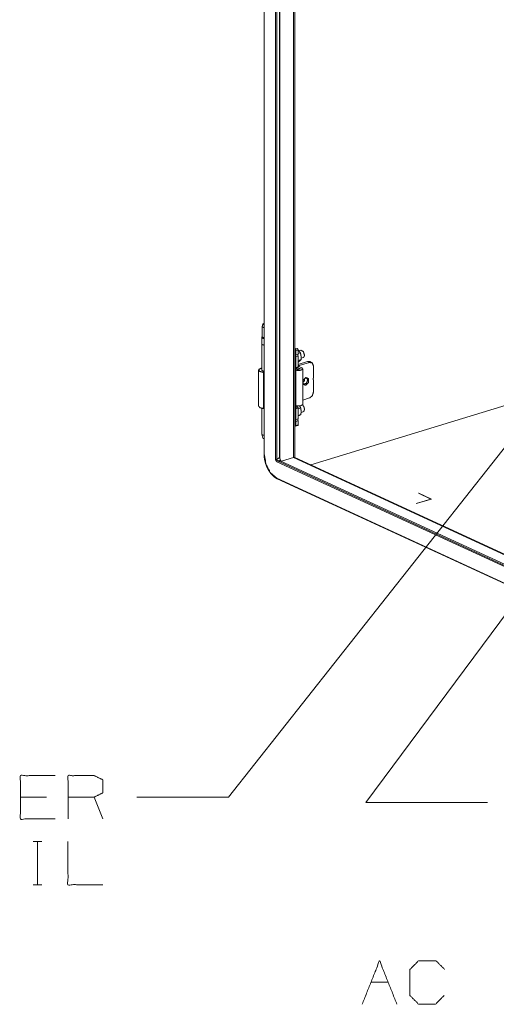
# Model space of a CAD drawing. Units: inches. Extents: x 0 to 11, y -8.5 to 8.5.
# Drawn here: x 5.1 to 6.1, y -5.2 to -3.2 of the extents above; entities that cross this region are included whole.
import ezdxf

# ---------------------------------------------------------------- set-up
doc = ezdxf.new("R2010")
doc.units = ezdxf.units.IN
doc.header["$MEASUREMENT"] = 0
doc.layers.add('1', color=7, linetype='Continuous', true_color=0xffffff)

msp = doc.modelspace()

# ---------------------------------------------------------------- linework, layer by layer
at = {"layer": '1', "color": 7, "linetype": 'Continuous', "lineweight": 18}
for p, q in [((5.6433, -1.57), (5.6433, -4.0994)), ((5.6436, -1.5704), (5.6436, -4.0998)), ((5.6667, -1.581), (5.6667, -4.1104)), ((5.6691, -1.5811), (5.6691, -4.1105)), ((5.6752, -4.1051), (5.6752, -1.5821)), ((5.6758, -1.5824), (5.6758, -4.1091)), ((5.7038, -1.5953), (5.7038, -4.107)), ((5.7066, -4.107), (5.7066, -1.5966)), ((5.5698, -4.8041), (6.4603, -3.6781)), ((5.6394, -3.8378), (5.6394, -3.8585)), ((5.6409, -3.8327), (5.6395, -3.8375)), ((5.6384, -3.86), (5.6384, -3.8733)), ((5.6395, -3.8589), (5.6391, -3.8589)), ((5.64, -3.8596), (5.64, -3.8603)), ((5.6386, -3.8739), (5.6386, -3.9278)), ((5.7091, -3.8837), (5.7066, -3.8825)), ((5.7069, -3.8849), (5.7066, -3.8848)), ((5.7066, -3.8919), (5.7066, -3.8919)), ((5.7066, -3.8919), (5.7066, -3.8919)), ((5.7082, -3.8949), (5.7066, -3.8954)), ((5.7069, -3.8849), (5.7118, -3.8835)), ((5.7131, -3.8859), (5.7082, -3.8874)), ((5.7082, -3.8874), (5.7082, -3.8957)), ((5.7131, -3.8942), (5.7082, -3.8957)), ((5.7082, -4.0337), (5.7082, -3.8949)), ((5.7131, -3.8986), (5.7082, -3.9001)), ((5.7082, -3.9001), (5.7082, -3.9222)), ((5.7089, -3.8833), (5.7084, -3.8834)), ((5.7091, -3.8837), (5.7111, -3.8831)), ((5.7118, -3.8835), (5.7111, -3.8831)), ((5.7131, -3.8859), (5.7131, -3.8942)), ((5.7131, -3.8865), (5.7139, -3.8872)), ((5.7176, -3.8916), (5.7131, -3.893)), ((5.7131, -3.8986), (5.7131, -3.9207)), ((5.7189, -3.8866), (5.7145, -3.8879)), ((5.7194, -3.9029), (5.7235, -3.9016)), ((5.7082, -3.9222), (5.7131, -3.9207)), ((5.7082, -3.9231), (5.7125, -3.9218)), ((5.7111, -3.9227), (5.7082, -3.9236)), ((5.7111, -3.924), (5.7111, -3.9227)), ((5.716, -3.924), (5.7118, -3.922)), ((5.7193, -3.9057), (5.7131, -3.9076)), ((5.7131, -3.9157), (5.7326, -3.9097)), ((5.7131, -3.917), (5.7153, -3.918)), ((5.7131, -3.9203), (5.7149, -3.9197)), ((5.7208, -3.9225), (5.7149, -3.9197)), ((5.7153, -3.918), (5.7366, -3.9116)), ((5.7153, -3.918), (5.7153, -3.9199)), ((5.716, -3.924), (5.7208, -3.9225)), ((5.7193, -3.9057), (5.7166, -3.9083)), ((5.7366, -3.9116), (5.7326, -3.9097)), ((5.7409, -3.9118), (5.737, -3.9099)), ((5.7446, -3.9187), (5.7446, -3.9434)), ((5.632, -3.9271), (5.632, -4.0013)), ((5.6422, -3.9322), (5.6433, -3.9308)), ((5.6433, -3.9323), (5.6422, -3.9322)), ((5.6422, -4.0063), (5.6422, -3.9322)), ((5.7082, -3.9249), (5.7111, -3.924)), ((5.7124, -3.9258), (5.7082, -3.9271)), ((5.716, -3.924), (5.716, -3.9254)), ((5.723, -3.9977), (5.723, -3.9247)), ((6.3242, -3.9434), (5.7394, -4.1221)), ((6.3242, -3.9434), (5.7394, -4.1221)), ((5.7446, -3.9478), (5.7446, -3.9724)), ((5.8521, -4.8156), (6.4827, -3.9665)), ((5.7085, -4.0007), (5.7082, -4.0008)), ((5.7082, -4.002), (5.7111, -4.0011)), ((5.7121, -4.0031), (5.7082, -4.0042)), ((5.7111, -4.0011), (5.7111, -4.0011)), ((5.7366, -3.9845), (5.723, -3.9887)), ((5.6386, -4.0057), (5.6386, -4.0586)), ((5.6433, -4.0064), (5.6422, -4.0063)), ((5.7131, -4.005), (5.7082, -4.0065)), ((5.7082, -4.0065), (5.7082, -4.0286)), ((5.7131, -4.005), (5.7131, -4.0271)), ((5.7184, -4.005), (5.7131, -4.0066)), ((5.7188, -4.0186), (5.7131, -4.0203)), ((5.7188, -4.0186), (5.7156, -4.0202)), ((5.7192, -4.0142), (5.7235, -4.0128)), ((5.7066, -4.0342), (5.7082, -4.0337)), ((5.7066, -4.0356), (5.7073, -4.0354)), ((5.7069, -4.0426), (5.7066, -4.0424)), ((5.7075, -4.0426), (5.7124, -4.0411)), ((5.7131, -4.0271), (5.7082, -4.0286)), ((5.7131, -4.0315), (5.7082, -4.0329)), ((5.7082, -4.0329), (5.7082, -4.0413)), ((5.7082, -4.0413), (5.7131, -4.0398)), ((5.7131, -4.0315), (5.7131, -4.0398)), ((5.6386, -4.0589), (5.6409, -4.0667)), ((6.7859, -4.6304), (5.6693, -4.1153)), ((6.7873, -4.6285), (5.6706, -4.1134)), ((6.788, -4.6263), (5.6776, -4.1141)), ((5.7038, -4.107), (5.6788, -4.1146)), ((5.7038, -4.107), (5.6788, -4.1146)), ((5.7062, -4.1068), (5.7038, -4.107)), ((6.788, -4.6071), (5.7038, -4.107)), ((6.788, -4.6058), (5.7062, -4.1068)), ((6.7859, -4.6643), (5.6693, -4.1492)), ((5.6698, -4.1503), (6.7865, -4.6654)), ((5.9612, -4.1802), (5.9606, -4.1803)), ((5.9606, -4.1803), (5.9858, -4.192)), ((5.9869, -4.192), (5.9612, -4.1802)), ((5.9612, -4.1806), (5.9612, -4.1802)), ((5.9858, -4.192), (5.9554, -4.2013)), ((5.9554, -4.2013), (5.9559, -4.2015)), ((5.9559, -4.2015), (5.9869, -4.192)), ((5.9858, -4.1924), (5.9858, -4.192)), ((5.196, -4.8041), (5.1425, -4.8041)), ((5.3118, -4.8491), (5.294, -4.8041)), ((5.3818, -4.8041), (5.5698, -4.8041)), ((6.1021, -4.8156), (5.8521, -4.8156)), ((5.1685, -4.8951), (5.1863, -4.8951)), ((5.1779, -4.8951), (5.1779, -4.9841)), ((5.1685, -4.9841), (5.1863, -4.9841)), ((5.8627, -5.1844), (5.8983, -5.1844))]:
    msp.add_line(p, q, dxfattribs=at)
for points, knots in [([(5.6409, -3.8393), (5.6397, -3.8385), (5.6395, -3.8375)], [0, 0, 0.598317, 1, 1]), ([(5.642, -3.8342), (5.6409, -3.8326), (5.6433, -3.8313)], [0, 0, 0.411688, 1, 1]), ([(5.6433, -3.84), (5.642, -3.8397), (5.6409, -3.8393)], [0, 0, 0.535061, 1, 1]), ([(5.6433, -3.8346), (5.6426, -3.8344), (5.642, -3.8342)], [0, 0, 0.527643, 1, 1]), ([(5.6433, -3.8626), (5.6414, -3.8623), (5.6397, -3.8616), (5.6387, -3.8607), (5.6385, -3.8598), (5.6391, -3.8589)], [0, 0, 0.261015, 0.521443, 0.709781, 0.845424, 1, 1]), ([(5.6409, -3.8601), (5.6398, -3.8593), (5.6394, -3.8585)], [0, 0, 0.591436, 1, 1]), ([(5.6433, -3.862), (5.6424, -3.8618), (5.641, -3.8612), (5.6401, -3.86)], [0, 0, 0.224065, 0.599084, 1, 1]), ([(5.6433, -3.8608), (5.642, -3.8605), (5.6409, -3.8601)], [0, 0, 0.535061, 1, 1]), ([(5.6433, -3.876), (5.6398, -3.875), (5.6384, -3.8733)], [0, 0, 0.637454, 1, 1]), ([(5.6402, -3.8751), (5.639, -3.8743), (5.6386, -3.8733)], [0, 0, 0.591523, 1, 1]), ([(5.6433, -3.876), (5.6416, -3.8756), (5.6402, -3.8751)], [0, 0, 0.537327, 1, 1]), ([(5.7066, -3.8919), (5.7077, -3.8931), (5.7082, -3.8949)], [0, 0, 0.461152, 1, 1]), ([(5.7082, -3.8874), (5.7078, -3.8859), (5.7069, -3.8849)], [0, 0, 0.538695, 1, 1]), ([(5.7118, -3.8835), (5.7127, -3.8844), (5.7131, -3.8859)], [0, 0, 0.461184, 1, 1]), ([(5.7131, -3.8942), (5.7125, -3.8962), (5.7131, -3.8986)], [0, 0, 0.441539, 1, 1]), ([(5.7139, -3.8872), (5.7158, -3.8892), (5.7176, -3.8916)], [0, 0, 0.477008, 1, 1]), ([(5.7176, -3.8916), (5.7184, -3.8943), (5.7192, -3.8984)], [0, 0, 0.396599, 1, 1]), ([(5.7262, -3.8964), (5.7238, -3.889), (5.7189, -3.8866)], [0, 0, 0.585557, 1, 1]), ([(5.7192, -3.8984), (5.7194, -3.9038), (5.7193, -3.9057)], [0, 0, 0.743154, 1, 1]), ([(5.7235, -3.9016), (5.7255, -3.8998), (5.7262, -3.8964)], [0, 0, 0.428783, 1, 1]), ([(5.6386, -3.9227), (5.6324, -3.9259), (5.6339, -3.9297), (5.6422, -3.9322)], [0, 0, 0.35063, 0.562365, 1, 1]), ([(5.7082, -3.9276), (5.7168, -3.928), (5.7226, -3.9256), (5.7208, -3.9225)], [0, 0, 0.462869, 0.803747, 1, 1]), ([(5.7112, -3.9222), (5.7111, -3.9225), (5.7111, -3.9227)], [0, 0, 0.478309, 1, 1]), ([(5.7131, -3.9207), (5.7129, -3.9214), (5.7125, -3.9218)], [0, 0, 0.571416, 1, 1]), ([(5.7166, -3.9083), (5.7148, -3.9097), (5.7131, -3.9109)], [0, 0, 0.511045, 1, 1]), ([(5.7149, -3.9197), (5.7142, -3.9188), (5.7153, -3.918)], [0, 0, 0.442768, 1, 1]), ([(5.7326, -3.9097), (5.7349, -3.9094), (5.737, -3.9099)], [0, 0, 0.516365, 1, 1]), ([(5.7446, -3.9187), (5.7423, -3.9126), (5.7366, -3.9116)], [0, 0, 0.529624, 1, 1]), ([(5.6386, -3.9264), (5.6392, -3.9284), (5.6433, -3.9298)], [0, 0, 0.331561, 1, 1]), ([(5.7111, -3.924), (5.7111, -3.9245), (5.7113, -3.925), (5.7116, -3.9254), (5.712, -3.9257), (5.7124, -3.9258)], [0, 0, 0.20861, 0.424059, 0.632517, 0.825872, 1, 1]), ([(5.7124, -3.9258), (5.7161, -3.9254), (5.716, -3.924)], [0, 0, 0.719284, 1, 1]), ([(5.723, -3.9483), (5.7287, -3.9425), (5.7346, -3.9447), (5.7346, -3.9527), (5.7287, -3.9584), (5.723, -3.9562)], [0, 0, 0.222602, 0.391466, 0.608932, 0.831192, 1, 1]), ([(5.7267, -3.9445), (5.726, -3.9492), (5.7229, -3.9528)], [0, 0, 0.500128, 1, 1]), ([(5.7248, -3.9558), (5.7246, -3.9557), (5.7244, -3.9557), (5.7238, -3.9552), (5.7234, -3.9545), (5.7231, -3.9537), (5.7229, -3.9528), (5.7229, -3.9527)], [0, 0, 0.053499, 0.106519, 0.293176, 0.511344, 0.726451, 0.965421, 1, 1]), ([(5.723, -3.9505), (5.7236, -3.9483), (5.7242, -3.9472), (5.7249, -3.9462), (5.7256, -3.9453), (5.7265, -3.9446), (5.7273, -3.9441), (5.7281, -3.9438)], [0, 0, 0.262168, 0.401212, 0.538057, 0.669062, 0.791404, 0.899409, 1, 1]), ([(5.7248, -3.9559), (5.73, -3.9545), (5.7326, -3.9483)], [0, 0, 0.445376, 1, 1]), ([(5.7281, -3.9438), (5.7293, -3.9436), (5.7302, -3.9438)], [0, 0, 0.545033, 1, 1]), ([(5.7326, -3.9483), (5.732, -3.9455), (5.7302, -3.9438)], [0, 0, 0.538291, 1, 1]), ([(5.7446, -3.9478), (5.7439, -3.9458), (5.7446, -3.9434)], [0, 0, 0.454086, 1, 1]), ([(5.7366, -3.9845), (5.7423, -3.98), (5.7446, -3.9724)], [0, 0, 0.480483, 1, 1]), ([(5.6422, -4.0063), (5.6348, -4.0044), (5.632, -4.0013)], [0, 0, 0.640982, 1, 1]), ([(5.723, -3.9977), (5.7179, -4.0008), (5.7082, -4.0006)], [0, 0, 0.378605, 1, 1]), ([(5.7111, -4.0011), (5.7114, -4.0023), (5.7121, -4.0031)], [0, 0, 0.538728, 1, 1]), ([(5.7121, -4.0031), (5.7128, -4.0038), (5.7131, -4.005)], [0, 0, 0.461118, 1, 1]), ([(5.7161, -4.0011), (5.7168, -4.0021), (5.7184, -4.005)], [0, 0, 0.2821, 1, 1]), ([(5.7262, -4.0076), (5.7251, -4.0027), (5.7225, -3.9988)], [0, 0, 0.519017, 1, 1]), ([(5.7156, -4.0202), (5.7136, -4.021), (5.7131, -4.0213)], [0, 0, 0.788235, 1, 1]), ([(5.7184, -4.005), (5.7189, -4.0076), (5.7193, -4.0116)], [0, 0, 0.394079, 1, 1]), ([(5.7193, -4.0116), (5.719, -4.0168), (5.7188, -4.0186)], [0, 0, 0.741332, 1, 1]), ([(5.7235, -4.0128), (5.7255, -4.011), (5.7262, -4.0076)], [0, 0, 0.428783, 1, 1]), ([(5.7069, -4.0426), (5.7078, -4.0424), (5.7082, -4.0413)], [0, 0, 0.429477, 1, 1]), ([(5.7082, -4.0337), (5.7079, -4.0348), (5.7073, -4.0354)], [0, 0, 0.571363, 1, 1]), ([(5.7131, -4.0398), (5.7129, -4.0407), (5.7124, -4.0411)], [0, 0, 0.57128, 1, 1]), ([(5.7131, -4.0315), (5.7125, -4.029), (5.7131, -4.0271)], [0, 0, 0.558413, 1, 1]), ([(5.6402, -4.0604), (5.639, -4.0596), (5.6386, -4.0586)], [0, 0, 0.591487, 1, 1]), ([(5.6433, -4.0612), (5.6416, -4.0609), (5.6402, -4.0604)], [0, 0, 0.53734, 1, 1]), ([(5.642, -4.0677), (5.6412, -4.0673), (5.6409, -4.0667)], [0, 0, 0.578899, 1, 1]), ([(5.6433, -4.0682), (5.6426, -4.068), (5.642, -4.0677)], [0, 0, 0.527741, 1, 1]), ([(5.6433, -4.0994), (5.6433, -4.1011), (5.6434, -4.1028), (5.6436, -4.1061), (5.6441, -4.1095), (5.6447, -4.1128), (5.6455, -4.1162), (5.6465, -4.1195), (5.6477, -4.1228), (5.6489, -4.126), (5.6504, -4.129), (5.6519, -4.132), (5.6536, -4.1348), (5.6554, -4.1375), (5.6573, -4.14), (5.6593, -4.1423), (5.6614, -4.1444), (5.6635, -4.1463), (5.6657, -4.148), (5.6678, -4.1492), (5.6698, -4.1503)], [0, 0, 0.028402, 0.057087, 0.112419, 0.168713, 0.225645, 0.282997, 0.340526, 0.397982, 0.455141, 0.511736, 0.567577, 0.622405, 0.676083, 0.728353, 0.779155, 0.828292, 0.875783, 0.921414, 0.961332, 1, 1]), ([(5.6436, -4.0998), (5.6434, -4.0996), (5.6433, -4.0994)], [0, 0, 0.591656, 1, 1]), ([(5.6693, -4.1492), (5.6564, -4.1383), (5.6471, -4.1202), (5.6436, -4.0998)], [0, 0, 0.290982, 0.642909, 1, 1]), ([(5.6693, -4.1153), (5.6675, -4.1134), (5.6667, -4.1104)], [0, 0, 0.461219, 1, 1]), ([(5.6691, -4.1105), (5.6679, -4.1106), (5.6667, -4.1104)], [0, 0, 0.510701, 1, 1]), ([(5.6752, -4.1051), (5.6736, -4.108), (5.6691, -4.1105)], [0, 0, 0.39369, 1, 1]), ([(5.6706, -4.1134), (5.6696, -4.1122), (5.6691, -4.1105)], [0, 0, 0.461209, 1, 1]), ([(5.6706, -4.1134), (5.6697, -4.114), (5.6693, -4.1153)], [0, 0, 0.475365, 1, 1]), ([(5.6776, -4.1141), (5.6743, -4.1132), (5.6706, -4.1134)], [0, 0, 0.487834, 1, 1]), ([(5.6786, -4.1147), (5.6786, -4.1146), (5.6785, -4.1145), (5.6783, -4.1143), (5.678, -4.1139), (5.6776, -4.1133), (5.6772, -4.1127), (5.6768, -4.1119), (5.6764, -4.111), (5.6761, -4.1101), (5.6758, -4.109), (5.6755, -4.108), (5.6753, -4.107), (5.6752, -4.106), (5.6752, -4.1055), (5.6752, -4.1051)], [0, 0, 0.001667, 0.017935, 0.051304, 0.0995, 0.161489, 0.234837, 0.317325, 0.411361, 0.509694, 0.61487, 0.718568, 0.819361, 0.910745, 0.957358, 1, 1]), ([(5.7038, -4.107), (5.7051, -4.1069), (5.7052, -4.1068)], [0, 0, 0.923003, 1, 1]), ([(5.6693, -4.1492), (5.6694, -4.1499), (5.6698, -4.1503)], [0, 0, 0.537995, 1, 1]), ([(5.2138, -4.8491), (5.1425, -4.8491), (5.1425, -4.7601), (5.2138, -4.7601)], [0, 0, 0.307692, 0.692308, 1, 1]), ([(5.2406, -4.8491), (5.2406, -4.7601), (5.294, -4.7601), (5.3118, -4.7685), (5.3118, -4.7957), (5.294, -4.8041), (5.2406, -4.8041)], [0, 0, 0.339228, 0.542765, 0.617837, 0.721391, 0.796463, 1, 1]), ([(5.2403, -4.8951), (5.2403, -4.9841), (5.3116, -4.9841)], [0, 0, 0.555556, 1, 1]), ([(6.0132, -5.2116), (5.9954, -5.2294), (5.9607, -5.2294), (5.9429, -5.2116), (5.9429, -5.1581), (5.9607, -5.1403), (5.9964, -5.1403), (6.0142, -5.1581)], [0, 0, 0.112202, 0.266703, 0.378904, 0.61692, 0.729121, 0.887798, 1, 1])]:
    msp.add_open_spline(points, degree=1, knots=knots, dxfattribs=at)
msp.add_open_spline([(5.8449, -5.2294), (5.8805, -5.1403), (5.9161, -5.2294)], degree=1, dxfattribs=at)

doc.saveas('drawing.dxf')
